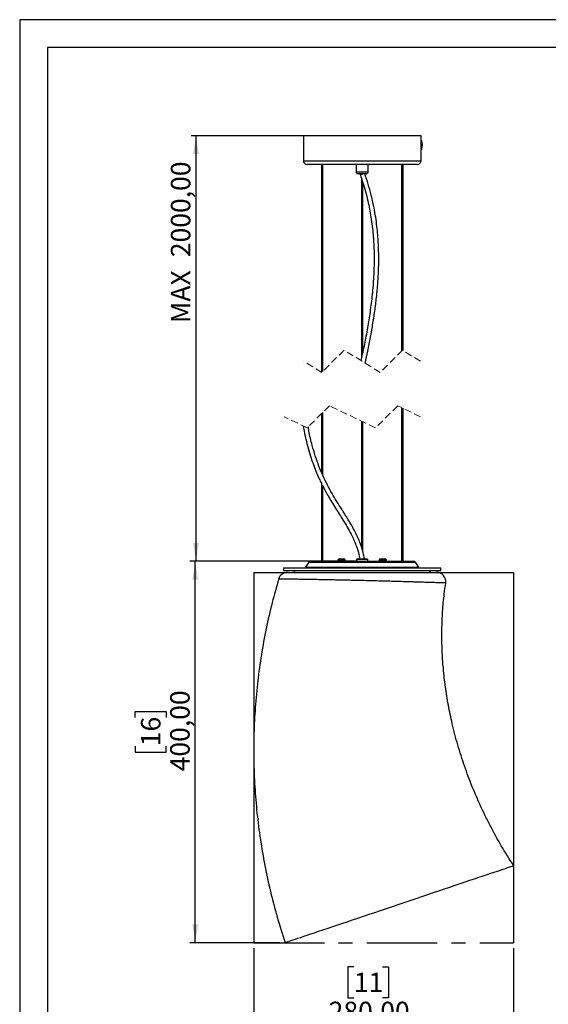
# Model space of a CAD drawing. Units: millimetres. Extents: x 7 to 294, y 9 to 311.
# Drawn here: x 7 to 102, y 113 to 290 of the extents above; entities that cross this region are included whole.
import ezdxf

# ---------------------------------------------------------------- set-up
doc = ezdxf.new("R2010")
doc.units = ezdxf.units.MM
doc.linetypes.add('CENTERX2', pattern=[20.32, 12.7, -2.54, 2.54, -2.54])
doc.linetypes.add('HIDDEN', pattern=[1.905, 1.27, -0.635])
doc.layers.add('FORMAT', color=7, linetype='Continuous')
doc.styles.add('SLDTEXTSTYLE0', font='TXT', dxfattribs={"width": 0.75})
doc.dimstyles.new('SLDDIMSTYLE0', dxfattribs={"dimtxt": 3.5, "dimasz": 3.302, "dimexe": 0, "dimexo": 0.0625, "dimgap": 0.875, "dimtad": 1, "dimlfac": 6, "dimrnd": 1e-09, "dimzin": 12, "dimdsep": 46, "dimtxsty": 'SLDTEXTSTYLE0', "dimsah": 1, "dimcen": 0.09, "dimadec": 0, "dimazin": 3, "dimtfac": 1, "dimtofl": 0, "dimtmove": 0, "dimatfit": 3, "dimfxl": 0, "dimfrac": 2, "dimtolj": 1, "dimtzin": 12, "dimarcsym": 0})
doc.dimstyles.new('SLDDIMSTYLE1', dxfattribs={"dimtxt": 3.5, "dimasz": 3.302, "dimexe": 0, "dimexo": 0.0625, "dimgap": 0.875, "dimtad": 1, "dimlfac": 6, "dimrnd": 1e-09, "dimzin": 12, "dimdsep": 46, "dimtxsty": 'SLDTEXTSTYLE0', "dimsah": 1, "dimcen": 0.09, "dimadec": 0, "dimazin": 3, "dimtfac": 1, "dimtofl": 0, "dimtmove": 0, "dimatfit": 3, "dimfxl": 0, "dimfrac": 2, "dimtolj": 1, "dimtzin": 12, "dimarcsym": 0})

# ---------------------------------------------------------------- blocks, each defined once
blk = doc.blocks.new('SW_BROKEN_VIEW_0')
at = {"color": 0, "linetype": 'Continuous'}
for p, q in [((0, 0), (46.74, 0)), ((0, 0), (0, -66.67)), ((46.74, 0), (46.74, -66.67))]:
    blk.add_line(p, q, dxfattribs=at)
at = {"color": 0, "linetype": 'CENTERX2'}
blk.add_line((0, -66.67), (46.74, -66.67), dxfattribs=at)
blk = doc.blocks.new('_D')
at = {"layer": 'FORMAT'}
for p, q in [((58.62, 192.54), (37.88, 192.54)), ((38.88, 123.87), (38.88, 192.54)), ((28.09, 164.42), (28.09, 165.49)), ((28.09, 165.49), (33.64, 165.49)), ((33.64, 165.49), (33.64, 164.42)), ((28.09, 159.25), (28.09, 158.18)), ((28.09, 158.18), (33.64, 158.18)), ((33.64, 158.18), (33.64, 159.25)), ((54.08, 123.87), (37.88, 123.87))]:
    blk.add_line(p, q, dxfattribs=at)
for points in [[(38.88, 192.54), (38.37, 189.23), (39.39, 189.23)], [(38.88, 123.87), (39.39, 127.17), (38.37, 127.17)]]:
    blk.add_solid(points, dxfattribs=at)
at = {"layer": 'FORMAT', "char_height": 3.5, "attachment_point": 1, "rotation": 90, "style": 'SLDTEXTSTYLE0'}
for s, insert in [('400,00', (34.37, 154.72)), ('16', (29.13, 159.25))]:
    blk.add_mtext(s, dxfattribs=dict(at, insert=insert))
blk = doc.blocks.new('_D_1')
at = {"layer": 'FORMAT', "color": 7}
for p, q in [((49.4, 122.87), (49.4, 107.74)), ((96.14, 122.87), (96.14, 107.74)), ((67.4, 119.53), (66.33, 119.53)), ((66.33, 119.53), (66.33, 113.97)), ((72.57, 119.53), (73.64, 119.53)), ((73.64, 119.53), (73.64, 113.97)), ((66.33, 113.97), (67.4, 113.97)), ((73.64, 113.97), (72.57, 113.97)), ((49.4, 108.74), (96.14, 108.74))]:
    blk.add_line(p, q, dxfattribs=at)
for points in [[(49.4, 108.74), (52.7, 108.23), (52.7, 109.25)], [(96.14, 108.74), (92.84, 109.25), (92.84, 108.23)]]:
    blk.add_solid(points, dxfattribs=at)
at = {"layer": 'FORMAT', "color": 7, "char_height": 3.5, "attachment_point": 1, "style": 'SLDTEXTSTYLE0'}
for s, insert in [('11', (67.4, 118.49)), ('280,00', (62.87, 113.25))]:
    blk.add_mtext(s, dxfattribs=dict(at, insert=insert))
blk = doc.blocks.new('_D_2')
at = {"layer": 'FORMAT', "color": 7}
for p, q in [((68.04, 269.15), (38.14, 269.15)), ((39.01, 269.15), (39.01, 192.54)), ((68.04, 192.54), (38.14, 192.54))]:
    blk.add_line(p, q, dxfattribs=at)
for points in [[(39.01, 269.15), (38.5, 265.85), (39.52, 265.85)], [(39.01, 192.54), (39.52, 195.84), (38.5, 195.84)]]:
    blk.add_solid(points, dxfattribs=at)
at = {"layer": 'FORMAT', "color": 7, "char_height": 3.5, "attachment_point": 1, "rotation": 90, "style": 'SLDTEXTSTYLE0'}
for s, insert in [('2000,00', (34.5, 247.28)), ('MAX', (34.5, 235.4))]:
    blk.add_mtext(s, dxfattribs=dict(at, insert=insert))

msp = doc.modelspace()

# ---------------------------------------------------------------- linework, layer by layer
at = {"color": 7, "linetype": 'Continuous', "lineweight": 25}
for p, q in [((58.3193, 269.1473), (58.3193, 264.6473)), ((79.4859, 269.1473), (58.3193, 269.1473)), ((79.4859, 268.2657), (79.4859, 269.1473)), ((79.4859, 266.6957), (79.4859, 268.2657)), ((79.4859, 264.6473), (79.4859, 266.6957)), ((78.8193, 263.9807), (58.9859, 263.9807)), ((61.5607, 263.9807), (61.5607, 226.5954)), ((61.8107, 226.7107), (61.8107, 263.9807)), ((67.8193, 263.9807), (67.8193, 262.6473)), ((69.9859, 262.6473), (69.9859, 263.9807)), ((75.9945, 263.9807), (75.9945, 230.3776)), ((76.2445, 230.493), (76.2445, 263.9807)), ((69.6526, 262.314), (68.1526, 262.314)), ((68.7776, 261.4084), (68.7776, 229.163)), ((69.0276, 230.3174), (69.0276, 260.6614)), ((75.9945, 220.2013), (75.9945, 192.5358)), ((76.2445, 192.5358), (76.2445, 220.0804)), ((61.5607, 219.0862), (61.5607, 208.632)), ((61.8107, 208.035), (61.8107, 219.3362)), ((68.7776, 217.7578), (68.7776, 195.1337)), ((69.0276, 194.2681), (69.0276, 217.6368)), ((61.5607, 206.6351), (61.5607, 192.5358)), ((61.8107, 192.5358), (61.8107, 206.2529)), ((59.3361, 192.384), (58.7359, 191.4599)), ((58.7359, 191.4599), (58.8757, 191.3691)), ((58.7359, 191.4599), (79.0693, 191.4599)), ((59.6156, 192.5358), (78.1896, 192.5358)), ((64.5484, 192.7191), (64.5484, 192.5358)), ((64.7984, 192.9691), (64.852, 192.9691)), ((64.852, 192.9691), (65.5984, 192.9691)), ((65.8484, 192.5358), (65.8484, 192.7191)), ((67.9026, 192.8691), (67.9026, 192.5525)), ((67.9859, 192.9525), (68.1087, 192.9525)), ((68.1087, 192.9525), (69.8193, 192.9525)), ((69.9026, 192.5525), (69.9026, 192.8691)), ((71.9568, 192.7191), (71.9568, 192.5358)), ((72.2068, 192.9691), (73.0068, 192.9691)), ((73.2568, 192.5358), (73.2568, 192.7191)), ((79.0693, 191.4599), (78.4692, 192.384)), ((78.9295, 191.3691), (79.0693, 191.4599)), ((54.7359, 191.3691), (54.7359, 190.8691)), ((54.7359, 191.3691), (83.0693, 191.3691)), ((54.7359, 190.8691), (83.0693, 190.8691)), ((55.4803, 190.5358), (82.2695, 190.5358)), ((83.0693, 190.8691), (83.0693, 191.3691))]:
    msp.add_line(p, q, dxfattribs=at)
at = {"color": 8, "linetype": 'Continuous', "lineweight": 25}
for p, q in [((79.5492, 268.2804), (79.5492, 266.6809)), ((58.3193, 264.6473), (79.4859, 264.6473)), ((67.8193, 262.6473), (69.9859, 262.6473)), ((59.3361, 192.384), (78.4692, 192.384)), ((64.6355, 192.7191), (64.5484, 192.7191)), ((65.8484, 192.7191), (64.6355, 192.7191)), ((68.0366, 192.8691), (67.9026, 192.8691)), ((67.9026, 192.5525), (68.0366, 192.5525)), ((69.9026, 192.8691), (68.0366, 192.8691)), ((68.0366, 192.5525), (69.9026, 192.5525)), ((73.2568, 192.7191), (71.9568, 192.7191))]:
    msp.add_line(p, q, dxfattribs=at)
at = {"color": 7, "linetype": 'HIDDEN', "lineweight": 18}
for p, q in [((65.6442, 230.5442), (61.6442, 226.5442)), ((72.161, 226.5442), (65.6442, 230.5442)), ((76.161, 230.5442), (72.161, 226.5442)), ((79.4195, 228.5442), (76.161, 230.5442)), ((61.6442, 226.5442), (58.3857, 228.5442)), ((63.0187, 220.5442), (59.0187, 216.5442)), ((71.2859, 216.5442), (63.0187, 220.5442)), ((75.2859, 220.5442), (71.2859, 216.5442)), ((79.4195, 218.5442), (75.2859, 220.5442)), ((59.0187, 216.5442), (54.8851, 218.5442))]:
    msp.add_line(p, q, dxfattribs=at)
at = {"color": 7, "linetype": 'Continuous', "lineweight": 25, "flags": 128}
for points in [[(68.5695, 262.1871), (68.5151, 262.1993), (68.5198, 262.234), (68.5827, 262.286), (68.6295, 262.314)], [(96.1384, 137.7178), (96.1315, 137.7155), (96.0762, 137.6968), (95.9657, 137.6596), (95.8003, 137.6038), (95.5805, 137.5296), (95.3068, 137.4373), (94.98, 137.3271), (94.6011, 137.1993), (94.1709, 137.0542), (93.6906, 136.8922), (93.1616, 136.7138), (92.5853, 136.5195), (91.9633, 136.3097), (91.2971, 136.085), (90.5886, 135.846), (89.8398, 135.5935), (89.0526, 135.328), (88.2291, 135.0502), (87.3717, 134.761), (86.4825, 134.4611), (85.564, 134.1513), (84.6186, 133.8325), (83.649, 133.5055), (82.6577, 133.1711), (81.6473, 132.8304), (80.6207, 132.4841), (79.5806, 132.1333), (78.5298, 131.7789), (77.4711, 131.4218), (76.4074, 131.0631), (75.3415, 130.7036), (74.2764, 130.3444), (73.2148, 129.9863), (72.1597, 129.6304), (71.1138, 129.2777), (70.0801, 128.9291), (69.0613, 128.5855), (68.0602, 128.2478), (67.0794, 127.917), (66.1216, 127.594), (65.1893, 127.2795), (64.2852, 126.9746), (63.4115, 126.6799), (62.5708, 126.3964), (61.7652, 126.1247), (60.9969, 125.8656), (60.268, 125.6197), (59.5805, 125.3878), (58.9361, 125.1705), (58.3367, 124.9684), (57.7839, 124.7819), (57.2791, 124.6117), (56.8238, 124.4581), (56.419, 124.3216), (56.066, 124.2025), (55.7657, 124.1012), (55.5189, 124.018), (55.3262, 123.953), (55.1882, 123.9065), (55.1053, 123.8785), (55.0776, 123.8691)]]:
    msp.add_lwpolyline(points, dxfattribs=at)
at = {"color": 7, "linetype": 'Continuous', "lineweight": 25}
for centre, radius, start, end in [((79.5193, 268.2657), 0.0333, 26.275849, 180.011407), ((77.9304, 267.4807), 1.8056, 333.708406, 26.291594), ((79.5193, 266.6957), 0.0333, 180.009551, 333.703193), ((58.9859, 264.6473), 0.6667, 180.000303, 269.99959), ((78.8193, 264.6473), 0.6667, 270.00041, 359.999697), ((68.1526, 262.6473), 0.3333, 180.001066, 269.999628), ((69.6526, 262.6473), 0.3333, 270.000364, 359.998889), ((68.4081, 263.7065), 1.528, 276.063987, 294.30846), ((59.6156, 192.2025), 0.3333, 89.998798, 146.999993), ((64.7984, 192.7191), 0.25, 90.000324, 180.000103), ((65.5984, 192.7191), 0.25, 0.00014, 89.999575), ((67.9859, 192.8691), 0.0833, 90.000303, 179.995428), ((67.9193, 192.5525), 0.0167, 180.026617, 269.963778), ((69.8193, 192.8691), 0.0833, 0.004572, 89.99959), ((69.8859, 192.5525), 0.0167, 270.03531, 359.974294), ((72.2068, 192.7191), 0.25, 90.000392, 180.000008), ((73.0068, 192.7191), 0.25, 359.999988, 89.999603), ((78.1896, 192.2025), 0.3333, 33.000207, 90.001001), ((55.4803, 188.8691), 1.6667, 89.999976, 163.442946), ((56.4859, 190.8691), 0.3333, 270.000303, 359.998843), ((81.3193, 190.8691), 0.3333, 180.001157, 269.99959), ((82.2695, 188.8691), 1.6667, 351.664129, 89.999676)]:
    msp.add_arc(centre, radius, start, end, dxfattribs=at)
for points, knots in [([(68.5109, 262.2054), (68.7204, 261.5993), (69.1248, 260.4298), (69.6119, 258.7056), (70.0025, 257.0887), (70.3061, 255.5766), (70.5597, 254.0438), (70.7576, 252.5134), (70.8988, 251.0106), (70.9933, 249.5356), (71.0447, 248.0517), (71.0521, 246.492), (71.0167, 244.9428), (70.9392, 243.3728), (70.8211, 241.7832), (70.6643, 240.1815), (70.4184, 238.1298), (70.0504, 235.6395), (69.5234, 232.7199), (69.0642, 230.4016), (68.7559, 229.0624), (68.6695, 228.6872)], [0, 0, 0, 0, 0.05657666, 0.10916983, 0.15802621, 0.2033327, 0.24522979, 0.29510556, 0.33946511, 0.37840339, 0.42551769, 0.47045739, 0.5160218, 0.56224388, 0.60915156, 0.65666334, 0.70424614, 0.79148652, 0.8787414, 0.96603044, 1, 1, 1, 1]), ([(69.4294, 228.2208), (69.5868, 228.9376), (69.9267, 230.4852), (70.401, 232.8743), (70.8483, 235.385), (71.2253, 237.8686), (71.4674, 239.8493), (71.6122, 241.3149), (71.6948, 242.2894), (71.7617, 243.2406), (71.8151, 244.1994), (71.8567, 245.2353), (71.8825, 246.4183), (71.8816, 247.6696), (71.8496, 248.9655), (71.7851, 250.2825), (71.6751, 251.7138), (71.5075, 253.2595), (71.2699, 254.9086), (70.9485, 256.66), (70.525, 258.5115), (70.0045, 260.4166), (69.5684, 261.6856), (69.3525, 262.314)], [0, 0, 0, 0, 0.06367028, 0.13748364, 0.21132157, 0.28493358, 0.35542666, 0.38442957, 0.41271484, 0.44028907, 0.46715775, 0.49603484, 0.53024731, 0.56981468, 0.60459874, 0.64271693, 0.68420982, 0.72913977, 0.77759726, 0.82874734, 0.88359262, 0.94235866, 1, 1, 1, 1]), ([(58.3134, 216.8855), (58.332, 216.7627), (58.4521, 215.969), (58.7406, 214.6367), (59.1785, 212.881), (59.6566, 211.2912), (60.1716, 209.8148), (60.6808, 208.5223), (61.1438, 207.4706), (61.4305, 206.8466), (61.5605, 206.5882), (61.5607, 206.5878)], [0, 0, 0, 0, 0.03438317, 0.22224551, 0.37705442, 0.53539049, 0.68170859, 0.80991511, 0.91990111, 0.99986915, 1, 1, 1, 1]), ([(69.3229, 192.9525), (69.2745, 193.2262), (69.1494, 193.9339), (68.8372, 195.0126), (68.4181, 196.1461), (67.9721, 197.1489), (67.5295, 198.0328), (67.1094, 198.8059), (66.7079, 199.5048), (66.328, 200.1402), (65.9552, 200.7466), (65.5915, 201.3279), (65.0534, 202.1795), (64.3417, 203.3026), (63.4709, 204.7366), (62.6408, 206.2564), (61.8488, 207.8985), (61.1145, 209.6535), (60.4557, 211.5006), (59.8363, 213.6203), (59.4075, 215.3644), (59.2332, 216.483), (59.196, 216.7215)], [0, 0, 0, 0, 0.03202042, 0.08277272, 0.12909265, 0.17120283, 0.20915961, 0.24295979, 0.27256844, 0.3020368, 0.3282484, 0.35458818, 0.38104314, 0.44432664, 0.50778324, 0.57432351, 0.64377313, 0.71775282, 0.79343161, 0.86957542, 0.97219253, 1, 1, 1, 1]), ([(61.8107, 206.0898), (61.8675, 205.9758), (62.081, 205.5472), (62.496, 204.7832), (63.0807, 203.7692), (63.7587, 202.6642), (64.4595, 201.556), (65.1684, 200.4338), (65.8653, 199.2993), (66.5847, 198.0497), (67.2032, 196.8389), (67.704, 195.6886), (68.0842, 194.6235), (68.3452, 193.7039), (68.443, 193.1348), (68.4743, 192.9525)], [0, 0, 0, 0, 0.02578751, 0.09698496, 0.17604377, 0.26283084, 0.35951944, 0.44161928, 0.53166388, 0.62916331, 0.73358721, 0.80685342, 0.88307678, 0.96254391, 1, 1, 1, 1]), ([(53.8905, 189.3416), (53.4855, 187.9294), (52.6397, 184.9805), (51.6085, 180.4316), (50.7396, 175.7255), (50.0851, 170.9934), (49.6391, 166.2438), (49.4029, 161.4835), (49.376, 156.7194), (49.5586, 151.9586), (49.9503, 147.2079), (50.5515, 142.4745), (51.3608, 137.765), (52.383, 133.0879), (53.5996, 128.4441), (54.5845, 125.3956), (55.0776, 123.8691)], [0, 0, 0, 0, 0.06624944, 0.13833288, 0.21024499, 0.28202296, 0.35370235, 0.42531785, 0.49690288, 0.5684908, 0.64011501, 0.71180919, 0.7836079, 0.85554727, 0.92766478, 1, 1, 1, 1]), ([(96.1384, 137.7178), (95.3868, 138.9156), (93.8951, 141.2925), (91.8933, 144.9612), (90.0886, 148.6607), (88.496, 152.3934), (87.1117, 156.1499), (85.9369, 159.9239), (85.0109, 163.5532), (84.3055, 167.0271), (83.7932, 170.3387), (83.4411, 173.6436), (83.2501, 176.9369), (83.2177, 180.2143), (83.3532, 183.4699), (83.587, 186.2757), (83.8424, 187.9847), (83.9381, 188.6251)], [0, 0, 0, 0, 0.079279742, 0.157330001, 0.234220045, 0.310019042, 0.384796205, 0.458621844, 0.531566836, 0.594730684, 0.657327085, 0.719408139, 0.781028142, 0.842243708, 0.903113864, 0.963700694, 1, 1, 1, 1])]:
    msp.add_open_spline(points, degree=3, knots=knots, dxfattribs=at)
at = {"color": 8, "linetype": 'Continuous', "lineweight": 25}
msp.add_open_spline([(83.9186, 188.6278), (83.9049, 188.6282), (83.8541, 188.6299), (83.7428, 188.6335), (83.5574, 188.6395), (83.291, 188.648), (82.9399, 188.6593), (82.4097, 188.6762), (81.7898, 188.6959), (81.0828, 188.7181), (80.334, 188.7415), (79.4516, 188.7686), (78.5436, 188.7961), (77.6725, 188.8221), (76.7462, 188.8493), (75.5576, 188.8836), (74.33, 188.9179), (73.1805, 188.9491), (72.1007, 188.9778), (70.7629, 189.0123), (69.3809, 189.0465), (68.0729, 189.0775), (66.9589, 189.1032), (65.6554, 189.1322), (64.3881, 189.1592), (63.1511, 189.1844), (62.1328, 189.2045), (60.9827, 189.2265), (59.9207, 189.2459), (58.9492, 189.2631), (58.1446, 189.2769), (57.2588, 189.2917), (56.4493, 189.3048), (55.7559, 189.3157), (55.2423, 189.3236), (54.7466, 189.3311), (54.3688, 189.3367), (54.1003, 189.3406), (53.9641, 189.3426), (53.899, 189.3436), (53.8827, 189.3438)], degree=3, knots=[0, 0, 0, 0, 0.001372422, 0.005071787, 0.011125182, 0.019895381, 0.031685167, 0.046196888, 0.072862332, 0.093612222, 0.116826501, 0.147664607, 0.181768321, 0.207533828, 0.234678687, 0.274300085, 0.326263145, 0.357308741, 0.389114017, 0.434120095, 0.490934673, 0.527146858, 0.564759296, 0.602206021, 0.657327497, 0.691332748, 0.725741478, 0.759027664, 0.806187106, 0.831805588, 0.856048113, 0.88654167, 0.920260987, 0.936885164, 0.955784053, 0.971550834, 0.986394802, 0.993505764, 0.998364061, 1, 1, 1, 1], dxfattribs=at)
at = {"layer": 'FORMAT'}
for points in [[(201.311, 290.0316), (104.311, 290.0316), (7.311, 290.0316)], [(7.311, 290.0316), (7.311, 149.5316), (7.311, 9.0316)], [(196.311, 285.0316), (104.311, 285.0316), (12.311, 285.0316)], [(12.311, 285.0316), (12.311, 149.5316), (12.311, 14.0316)]]:
    msp.add_open_spline(points, degree=2, dxfattribs=at)

# ---------------------------------------------------------------- block references
at = {"color": 7, "linetype": 'Continuous'}
msp.add_blockref('SW_BROKEN_VIEW_0', (49.3964, 190.535), dxfattribs=at)

# ---------------------------------------------------------------- dimensions: what is measured, and where the dimension line sits
at = {"layer": 'FORMAT', "color": 7}
dim = msp.add_linear_dim(base=(39.0102, 192.5358), p1=(68.9026, 269.1473), p2=(68.9026, 192.5358), angle=90, text='MAX 2000,00', dimstyle='SLDDIMSTYLE1', dxfattribs=at)
dim.commit()
dim.dimension.update_dxf_attribs({"geometry": '_D_2', "text_midpoint": (39.0102, 249.7435), "dimtype": 160})
at = {"layer": 'FORMAT'}
dim = msp.add_linear_dim(base=(38.8793, 192.5358), p1=(55.0776, 123.8691), p2=(59.6156, 192.5358), angle=90, dimstyle='SLDDIMSTYLE0', dxfattribs=at)
dim.commit()
dim.dimension.update_dxf_attribs({"geometry": '_D', "text_midpoint": (38.8793, 161.834), "dimtype": 160})
at = {"layer": 'FORMAT', "color": 7}
dim = msp.add_linear_dim(base=(96.1384, 108.738), p1=(49.3964, 123.8691), p2=(96.1384, 123.8691), dimstyle='SLDDIMSTYLE0', dxfattribs=at)
dim.commit()
dim.dimension.update_dxf_attribs({"geometry": '_D_1', "text_midpoint": (69.9836, 108.738), "dimtype": 160})

doc.saveas('drawing.dxf')
